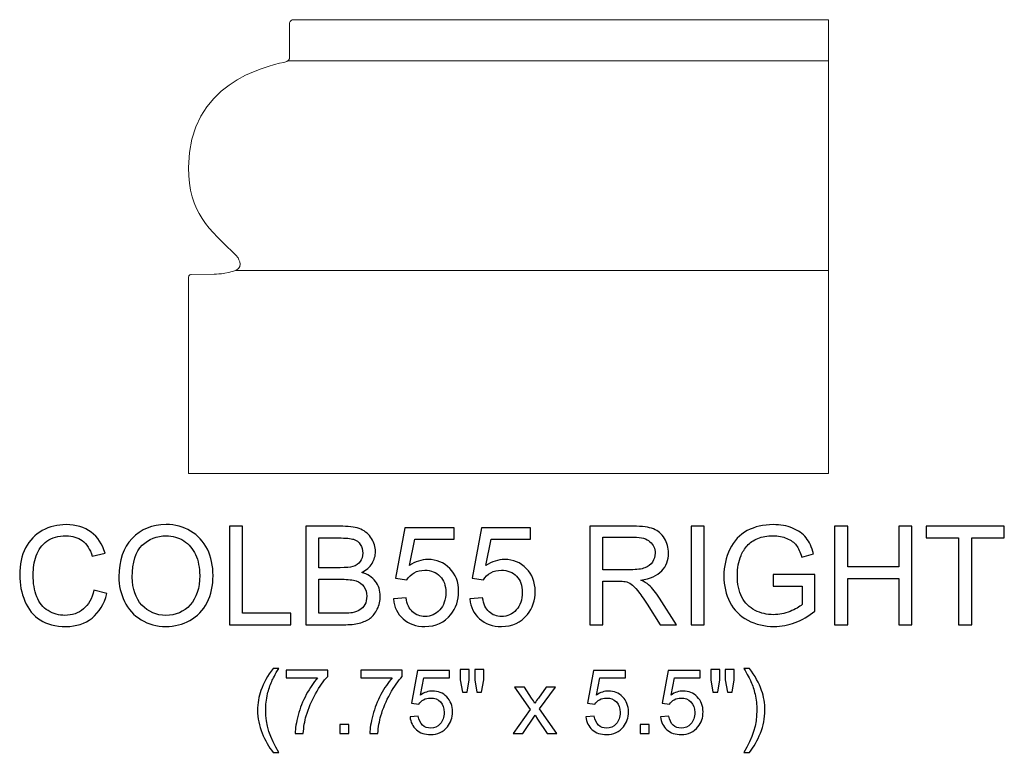
# Model space of a CAD drawing. Units: inches. Extents: x 17.2 to 46.6, y -12.3 to 9.5.
# Drawn here: x 34.6 to 46.6, y 0.7 to 9.5 of the extents above; entities that cross this region are included whole.
import ezdxf

# ---------------------------------------------------------------- set-up
doc = ezdxf.new("R2010")
doc.units = ezdxf.units.IN
doc.header["$MEASUREMENT"] = 0
doc.layers.add('Layer 1', color=7, linetype='Continuous')

msp = doc.modelspace()

# ---------------------------------------------------------------- linework, layer by layer
at = {"layer": 'Layer 1', "lineweight": 9}
msp.add_open_spline([(36.684, 4.034), (36.684, 4.034), (36.684, 6.378), (36.684, 6.412), (36.684, 6.412), (36.684, 6.445), (36.716, 6.446), (36.716, 6.446), (36.716, 6.446), (36.716, 6.446), (36.996, 6.451), (36.996, 6.451), (36.996, 6.451), (36.996, 6.451), (37.145, 6.451), (37.256, 6.497), (37.256, 6.497), (37.367, 6.544), (37.27, 6.667), (37.27, 6.667), (37.27, 6.667), (36.926, 7.006), (36.684, 7.188), (36.684, 7.743), (36.684, 7.743), (36.684, 8.761), (37.612, 8.966), (37.837, 9.017), (37.837, 9.017), (37.897, 9.03), (37.909, 9.054), (37.908, 9.076), (37.908, 9.076), (37.908, 9.092), (37.908, 9.472), (37.908, 9.497), (37.908, 9.497), (37.908, 9.521), (37.944, 9.534), (37.944, 9.534), (37.944, 9.534), (37.944, 9.534), (38.347, 9.534), (38.347, 9.534), (38.347, 9.534), (38.347, 9.534), (44.434, 9.534), (44.434, 9.534), (44.434, 9.534), (44.434, 9.534), (44.434, 4.034), (44.434, 4.034), (44.434, 4.034), (44.434, 4.034), (36.684, 4.034), (36.684, 4.034)], degree=3, knots=[0, 0, 0, 0, 0.071429, 0.071429, 0.071429, 0.071429, 0.142857, 0.142857, 0.142857, 0.142857, 0.214286, 0.214286, 0.214286, 0.214286, 0.285714, 0.285714, 0.285714, 0.285714, 0.357143, 0.357143, 0.357143, 0.357143, 0.428571, 0.428571, 0.428571, 0.428571, 0.5, 0.5, 0.5, 0.5, 0.571429, 0.571429, 0.571429, 0.571429, 0.642857, 0.642857, 0.642857, 0.642857, 0.714286, 0.714286, 0.714286, 0.714286, 0.785714, 0.785714, 0.785714, 0.785714, 0.857143, 0.857143, 0.857143, 0.857143, 0.928571, 0.928571, 0.928571, 0.928571, 1, 1, 1, 1], dxfattribs=at)
for points in [[(37.884, 9.034), (37.884, 9.034), (44.434, 9.034), (44.434, 9.034)], [(37.256, 6.497), (37.256, 6.497), (44.434, 6.497), (44.434, 6.497)]]:
    msp.add_open_spline(points, degree=3, dxfattribs=at)
at = {"layer": 'Layer 1', "color": 250}
for points, knots in [([(35.536, 2.621), (35.536, 2.621), (35.694, 2.581), (35.694, 2.581), (35.694, 2.581), (35.661, 2.452), (35.601, 2.353), (35.515, 2.284), (35.515, 2.284), (35.429, 2.216), (35.324, 2.182), (35.2, 2.182), (35.2, 2.182), (35.071, 2.182), (34.967, 2.209), (34.886, 2.261), (34.886, 2.261), (34.805, 2.313), (34.744, 2.389), (34.702, 2.488), (34.702, 2.488), (34.66, 2.588), (34.639, 2.694), (34.639, 2.808), (34.639, 2.808), (34.639, 2.932), (34.663, 3.041), (34.71, 3.133), (34.71, 3.133), (34.758, 3.226), (34.825, 3.296), (34.913, 3.344), (34.913, 3.344), (35, 3.392), (35.097, 3.416), (35.202, 3.416), (35.202, 3.416), (35.322, 3.416), (35.422, 3.386), (35.503, 3.325), (35.503, 3.325), (35.585, 3.264), (35.641, 3.179), (35.673, 3.069), (35.673, 3.069), (35.673, 3.069), (35.518, 3.032), (35.518, 3.032), (35.518, 3.032), (35.49, 3.119), (35.45, 3.182), (35.397, 3.222), (35.397, 3.222), (35.345, 3.261), (35.279, 3.281), (35.199, 3.281), (35.199, 3.281), (35.107, 3.281), (35.031, 3.259), (34.969, 3.215), (34.969, 3.215), (34.907, 3.171), (34.864, 3.112), (34.839, 3.038), (34.839, 3.038), (34.814, 2.964), (34.802, 2.888), (34.802, 2.809), (34.802, 2.809), (34.802, 2.707), (34.817, 2.619), (34.846, 2.543), (34.846, 2.543), (34.876, 2.468), (34.922, 2.411), (34.984, 2.374), (34.984, 2.374), (35.047, 2.336), (35.114, 2.317), (35.187, 2.317), (35.187, 2.317), (35.275, 2.317), (35.35, 2.343), (35.411, 2.394), (35.411, 2.394), (35.473, 2.445), (35.514, 2.521), (35.536, 2.621)], [0, 0, 0, 0, 0.045455, 0.045455, 0.045455, 0.045455, 0.090909, 0.090909, 0.090909, 0.090909, 0.136364, 0.136364, 0.136364, 0.136364, 0.181818, 0.181818, 0.181818, 0.181818, 0.227273, 0.227273, 0.227273, 0.227273, 0.272727, 0.272727, 0.272727, 0.272727, 0.318182, 0.318182, 0.318182, 0.318182, 0.363636, 0.363636, 0.363636, 0.363636, 0.409091, 0.409091, 0.409091, 0.409091, 0.454545, 0.454545, 0.454545, 0.454545, 0.5, 0.5, 0.5, 0.5, 0.545455, 0.545455, 0.545455, 0.545455, 0.590909, 0.590909, 0.590909, 0.590909, 0.636364, 0.636364, 0.636364, 0.636364, 0.681818, 0.681818, 0.681818, 0.681818, 0.727273, 0.727273, 0.727273, 0.727273, 0.772727, 0.772727, 0.772727, 0.772727, 0.818182, 0.818182, 0.818182, 0.818182, 0.863636, 0.863636, 0.863636, 0.863636, 0.909091, 0.909091, 0.909091, 0.909091, 0.954545, 0.954545, 0.954545, 0.954545, 1, 1, 1, 1]), ([(35.84, 2.784), (35.84, 2.982), (35.893, 3.137), (36, 3.249), (36, 3.249), (36.106, 3.361), (36.243, 3.417), (36.412, 3.417), (36.412, 3.417), (36.522, 3.417), (36.621, 3.39), (36.709, 3.338), (36.709, 3.338), (36.798, 3.285), (36.865, 3.212), (36.912, 3.118), (36.912, 3.118), (36.958, 3.024), (36.981, 2.917), (36.981, 2.798), (36.981, 2.798), (36.981, 2.677), (36.957, 2.568), (36.908, 2.473), (36.908, 2.473), (36.859, 2.377), (36.79, 2.305), (36.7, 2.256), (36.7, 2.256), (36.611, 2.207), (36.514, 2.182), (36.411, 2.182), (36.411, 2.182), (36.298, 2.182), (36.198, 2.209), (36.11, 2.264), (36.11, 2.264), (36.021, 2.318), (35.954, 2.392), (35.908, 2.486), (35.908, 2.486), (35.863, 2.58), (35.84, 2.679), (35.84, 2.784)], [0, 0, 0, 0, 0.090909, 0.090909, 0.090909, 0.090909, 0.181818, 0.181818, 0.181818, 0.181818, 0.272727, 0.272727, 0.272727, 0.272727, 0.363636, 0.363636, 0.363636, 0.363636, 0.454545, 0.454545, 0.454545, 0.454545, 0.545455, 0.545455, 0.545455, 0.545455, 0.636364, 0.636364, 0.636364, 0.636364, 0.727273, 0.727273, 0.727273, 0.727273, 0.818182, 0.818182, 0.818182, 0.818182, 0.909091, 0.909091, 0.909091, 0.909091, 1, 1, 1, 1]), ([(37.178, 2.203), (37.178, 2.203), (37.178, 3.396), (37.178, 3.396), (37.178, 3.396), (37.178, 3.396), (37.336, 3.396), (37.336, 3.396), (37.336, 3.396), (37.336, 3.396), (37.336, 2.344), (37.336, 2.344), (37.336, 2.344), (37.336, 2.344), (37.923, 2.344), (37.923, 2.344), (37.923, 2.344), (37.923, 2.344), (37.923, 2.203), (37.923, 2.203), (37.923, 2.203), (37.923, 2.203), (37.178, 2.203), (37.178, 2.203)], [0, 0, 0, 0, 0.166667, 0.166667, 0.166667, 0.166667, 0.333333, 0.333333, 0.333333, 0.333333, 0.5, 0.5, 0.5, 0.5, 0.666667, 0.666667, 0.666667, 0.666667, 0.833333, 0.833333, 0.833333, 0.833333, 1, 1, 1, 1]), ([(38.105, 2.203), (38.105, 2.203), (38.105, 3.396), (38.105, 3.396), (38.105, 3.396), (38.105, 3.396), (38.553, 3.396), (38.553, 3.396), (38.553, 3.396), (38.644, 3.396), (38.717, 3.384), (38.772, 3.36), (38.772, 3.36), (38.827, 3.335), (38.87, 3.298), (38.901, 3.248), (38.901, 3.248), (38.932, 3.198), (38.948, 3.145), (38.948, 3.09), (38.948, 3.09), (38.948, 3.04), (38.934, 2.992), (38.907, 2.947), (38.907, 2.947), (38.879, 2.902), (38.837, 2.865), (38.781, 2.837), (38.781, 2.837), (38.853, 2.816), (38.909, 2.78), (38.948, 2.729), (38.948, 2.729), (38.987, 2.678), (39.006, 2.618), (39.006, 2.549), (39.006, 2.549), (39.006, 2.493), (38.994, 2.441), (38.97, 2.393), (38.97, 2.393), (38.947, 2.345), (38.918, 2.308), (38.883, 2.282), (38.883, 2.282), (38.848, 2.256), (38.805, 2.236), (38.752, 2.223), (38.752, 2.223), (38.7, 2.209), (38.636, 2.203), (38.56, 2.203), (38.56, 2.203), (38.56, 2.203), (38.105, 2.203), (38.105, 2.203)], [0, 0, 0, 0, 0.071429, 0.071429, 0.071429, 0.071429, 0.142857, 0.142857, 0.142857, 0.142857, 0.214286, 0.214286, 0.214286, 0.214286, 0.285714, 0.285714, 0.285714, 0.285714, 0.357143, 0.357143, 0.357143, 0.357143, 0.428571, 0.428571, 0.428571, 0.428571, 0.5, 0.5, 0.5, 0.5, 0.571429, 0.571429, 0.571429, 0.571429, 0.642857, 0.642857, 0.642857, 0.642857, 0.714286, 0.714286, 0.714286, 0.714286, 0.785714, 0.785714, 0.785714, 0.785714, 0.857143, 0.857143, 0.857143, 0.857143, 0.928571, 0.928571, 0.928571, 0.928571, 1, 1, 1, 1]), ([(39.164, 2.515), (39.164, 2.515), (39.318, 2.528), (39.318, 2.528), (39.318, 2.528), (39.329, 2.453), (39.355, 2.397), (39.397, 2.359), (39.397, 2.359), (39.438, 2.322), (39.489, 2.303), (39.547, 2.303), (39.547, 2.303), (39.618, 2.303), (39.677, 2.329), (39.726, 2.382), (39.726, 2.382), (39.775, 2.436), (39.799, 2.506), (39.799, 2.594), (39.799, 2.594), (39.799, 2.678), (39.776, 2.744), (39.729, 2.792), (39.729, 2.792), (39.682, 2.84), (39.621, 2.864), (39.545, 2.864), (39.545, 2.864), (39.497, 2.864), (39.455, 2.854), (39.417, 2.832), (39.417, 2.832), (39.379, 2.811), (39.349, 2.783), (39.327, 2.749), (39.327, 2.749), (39.327, 2.749), (39.19, 2.767), (39.19, 2.767), (39.19, 2.767), (39.19, 2.767), (39.305, 3.379), (39.305, 3.379), (39.305, 3.379), (39.305, 3.379), (39.899, 3.379), (39.899, 3.379), (39.899, 3.379), (39.899, 3.379), (39.899, 3.239), (39.899, 3.239), (39.899, 3.239), (39.899, 3.239), (39.423, 3.239), (39.423, 3.239), (39.423, 3.239), (39.423, 3.239), (39.358, 2.919), (39.358, 2.919), (39.358, 2.919), (39.43, 2.969), (39.505, 2.994), (39.584, 2.994), (39.584, 2.994), (39.688, 2.994), (39.776, 2.958), (39.847, 2.885), (39.847, 2.885), (39.919, 2.813), (39.955, 2.72), (39.955, 2.607), (39.955, 2.607), (39.955, 2.499), (39.923, 2.406), (39.86, 2.327), (39.86, 2.327), (39.784, 2.231), (39.679, 2.182), (39.547, 2.182), (39.547, 2.182), (39.438, 2.182), (39.35, 2.213), (39.281, 2.274), (39.281, 2.274), (39.213, 2.334), (39.173, 2.415), (39.164, 2.515)], [0, 0, 0, 0, 0.045455, 0.045455, 0.045455, 0.045455, 0.090909, 0.090909, 0.090909, 0.090909, 0.136364, 0.136364, 0.136364, 0.136364, 0.181818, 0.181818, 0.181818, 0.181818, 0.227273, 0.227273, 0.227273, 0.227273, 0.272727, 0.272727, 0.272727, 0.272727, 0.318182, 0.318182, 0.318182, 0.318182, 0.363636, 0.363636, 0.363636, 0.363636, 0.409091, 0.409091, 0.409091, 0.409091, 0.454545, 0.454545, 0.454545, 0.454545, 0.5, 0.5, 0.5, 0.5, 0.545455, 0.545455, 0.545455, 0.545455, 0.590909, 0.590909, 0.590909, 0.590909, 0.636364, 0.636364, 0.636364, 0.636364, 0.681818, 0.681818, 0.681818, 0.681818, 0.727273, 0.727273, 0.727273, 0.727273, 0.772727, 0.772727, 0.772727, 0.772727, 0.818182, 0.818182, 0.818182, 0.818182, 0.863636, 0.863636, 0.863636, 0.863636, 0.909091, 0.909091, 0.909091, 0.909091, 0.954545, 0.954545, 0.954545, 0.954545, 1, 1, 1, 1]), ([(40.091, 2.515), (40.091, 2.515), (40.245, 2.528), (40.245, 2.528), (40.245, 2.528), (40.256, 2.453), (40.282, 2.397), (40.324, 2.359), (40.324, 2.359), (40.365, 2.322), (40.415, 2.303), (40.474, 2.303), (40.474, 2.303), (40.545, 2.303), (40.604, 2.329), (40.653, 2.382), (40.653, 2.382), (40.702, 2.436), (40.726, 2.506), (40.726, 2.594), (40.726, 2.594), (40.726, 2.678), (40.703, 2.744), (40.656, 2.792), (40.656, 2.792), (40.609, 2.84), (40.548, 2.864), (40.472, 2.864), (40.472, 2.864), (40.424, 2.864), (40.382, 2.854), (40.344, 2.832), (40.344, 2.832), (40.306, 2.811), (40.276, 2.783), (40.254, 2.749), (40.254, 2.749), (40.254, 2.749), (40.117, 2.767), (40.117, 2.767), (40.117, 2.767), (40.117, 2.767), (40.232, 3.379), (40.232, 3.379), (40.232, 3.379), (40.232, 3.379), (40.826, 3.379), (40.826, 3.379), (40.826, 3.379), (40.826, 3.379), (40.826, 3.239), (40.826, 3.239), (40.826, 3.239), (40.826, 3.239), (40.35, 3.239), (40.35, 3.239), (40.35, 3.239), (40.35, 3.239), (40.285, 2.919), (40.285, 2.919), (40.285, 2.919), (40.357, 2.969), (40.432, 2.994), (40.511, 2.994), (40.511, 2.994), (40.615, 2.994), (40.703, 2.958), (40.774, 2.885), (40.774, 2.885), (40.846, 2.813), (40.882, 2.72), (40.882, 2.607), (40.882, 2.607), (40.882, 2.499), (40.85, 2.406), (40.787, 2.327), (40.787, 2.327), (40.711, 2.231), (40.606, 2.182), (40.474, 2.182), (40.474, 2.182), (40.365, 2.182), (40.277, 2.213), (40.208, 2.274), (40.208, 2.274), (40.14, 2.334), (40.1, 2.415), (40.091, 2.515)], [0, 0, 0, 0, 0.045455, 0.045455, 0.045455, 0.045455, 0.090909, 0.090909, 0.090909, 0.090909, 0.136364, 0.136364, 0.136364, 0.136364, 0.181818, 0.181818, 0.181818, 0.181818, 0.227273, 0.227273, 0.227273, 0.227273, 0.272727, 0.272727, 0.272727, 0.272727, 0.318182, 0.318182, 0.318182, 0.318182, 0.363636, 0.363636, 0.363636, 0.363636, 0.409091, 0.409091, 0.409091, 0.409091, 0.454545, 0.454545, 0.454545, 0.454545, 0.5, 0.5, 0.5, 0.5, 0.545455, 0.545455, 0.545455, 0.545455, 0.590909, 0.590909, 0.590909, 0.590909, 0.636364, 0.636364, 0.636364, 0.636364, 0.681818, 0.681818, 0.681818, 0.681818, 0.727273, 0.727273, 0.727273, 0.727273, 0.772727, 0.772727, 0.772727, 0.772727, 0.818182, 0.818182, 0.818182, 0.818182, 0.863636, 0.863636, 0.863636, 0.863636, 0.909091, 0.909091, 0.909091, 0.909091, 0.954545, 0.954545, 0.954545, 0.954545, 1, 1, 1, 1]), ([(41.543, 2.203), (41.543, 2.203), (41.543, 3.396), (41.543, 3.396), (41.543, 3.396), (41.543, 3.396), (42.072, 3.396), (42.072, 3.396), (42.072, 3.396), (42.178, 3.396), (42.259, 3.385), (42.314, 3.364), (42.314, 3.364), (42.369, 3.342), (42.413, 3.304), (42.447, 3.25), (42.447, 3.25), (42.48, 3.196), (42.496, 3.136), (42.496, 3.07), (42.496, 3.07), (42.496, 2.985), (42.469, 2.914), (42.414, 2.856), (42.414, 2.856), (42.359, 2.798), (42.275, 2.761), (42.16, 2.745), (42.16, 2.745), (42.202, 2.725), (42.234, 2.706), (42.255, 2.686), (42.255, 2.686), (42.302, 2.644), (42.345, 2.591), (42.387, 2.527), (42.387, 2.527), (42.387, 2.527), (42.594, 2.203), (42.594, 2.203), (42.594, 2.203), (42.594, 2.203), (42.395, 2.203), (42.395, 2.203), (42.395, 2.203), (42.395, 2.203), (42.238, 2.451), (42.238, 2.451), (42.238, 2.451), (42.192, 2.522), (42.154, 2.577), (42.123, 2.615), (42.123, 2.615), (42.094, 2.653), (42.067, 2.68), (42.044, 2.695), (42.044, 2.695), (42.02, 2.71), (41.996, 2.721), (41.972, 2.727), (41.972, 2.727), (41.953, 2.73), (41.924, 2.732), (41.883, 2.732), (41.883, 2.732), (41.883, 2.732), (41.7, 2.732), (41.7, 2.732), (41.7, 2.732), (41.7, 2.732), (41.7, 2.203), (41.7, 2.203), (41.7, 2.203), (41.7, 2.203), (41.543, 2.203), (41.543, 2.203)], [0, 0, 0, 0, 0.052632, 0.052632, 0.052632, 0.052632, 0.105263, 0.105263, 0.105263, 0.105263, 0.157895, 0.157895, 0.157895, 0.157895, 0.210526, 0.210526, 0.210526, 0.210526, 0.263158, 0.263158, 0.263158, 0.263158, 0.315789, 0.315789, 0.315789, 0.315789, 0.368421, 0.368421, 0.368421, 0.368421, 0.421053, 0.421053, 0.421053, 0.421053, 0.473684, 0.473684, 0.473684, 0.473684, 0.526316, 0.526316, 0.526316, 0.526316, 0.578947, 0.578947, 0.578947, 0.578947, 0.631579, 0.631579, 0.631579, 0.631579, 0.684211, 0.684211, 0.684211, 0.684211, 0.736842, 0.736842, 0.736842, 0.736842, 0.789474, 0.789474, 0.789474, 0.789474, 0.842105, 0.842105, 0.842105, 0.842105, 0.894737, 0.894737, 0.894737, 0.894737, 0.947368, 0.947368, 0.947368, 0.947368, 1, 1, 1, 1]), ([(42.771, 2.203), (42.771, 2.203), (42.771, 3.396), (42.771, 3.396), (42.771, 3.396), (42.771, 3.396), (42.928, 3.396), (42.928, 3.396), (42.928, 3.396), (42.928, 3.396), (42.928, 2.203), (42.928, 2.203), (42.928, 2.203), (42.928, 2.203), (42.771, 2.203), (42.771, 2.203)], [0, 0, 0, 0, 0.25, 0.25, 0.25, 0.25, 0.5, 0.5, 0.5, 0.5, 0.75, 0.75, 0.75, 0.75, 1, 1, 1, 1]), ([(43.765, 2.671), (43.765, 2.671), (43.765, 2.81), (43.765, 2.81), (43.765, 2.81), (43.765, 2.81), (44.27, 2.811), (44.27, 2.811), (44.27, 2.811), (44.27, 2.811), (44.27, 2.369), (44.27, 2.369), (44.27, 2.369), (44.193, 2.307), (44.113, 2.26), (44.03, 2.229), (44.03, 2.229), (43.948, 2.198), (43.863, 2.182), (43.777, 2.182), (43.777, 2.182), (43.659, 2.182), (43.553, 2.207), (43.457, 2.258), (43.457, 2.258), (43.361, 2.308), (43.289, 2.381), (43.24, 2.475), (43.24, 2.475), (43.191, 2.57), (43.167, 2.676), (43.167, 2.794), (43.167, 2.794), (43.167, 2.91), (43.191, 3.018), (43.24, 3.119), (43.24, 3.119), (43.288, 3.219), (43.358, 3.294), (43.449, 3.343), (43.449, 3.343), (43.54, 3.392), (43.645, 3.416), (43.764, 3.416), (43.764, 3.416), (43.85, 3.416), (43.928, 3.402), (43.998, 3.374), (43.998, 3.374), (44.068, 3.346), (44.123, 3.307), (44.162, 3.257), (44.162, 3.257), (44.202, 3.207), (44.232, 3.142), (44.253, 3.062), (44.253, 3.062), (44.253, 3.062), (44.11, 3.023), (44.11, 3.023), (44.11, 3.023), (44.092, 3.084), (44.07, 3.132), (44.043, 3.166), (44.043, 3.166), (44.017, 3.201), (43.979, 3.229), (43.929, 3.25), (43.929, 3.25), (43.88, 3.27), (43.825, 3.281), (43.765, 3.281), (43.765, 3.281), (43.693, 3.281), (43.63, 3.27), (43.578, 3.248), (43.578, 3.248), (43.525, 3.226), (43.483, 3.197), (43.45, 3.161), (43.45, 3.161), (43.418, 3.125), (43.393, 3.086), (43.375, 3.043), (43.375, 3.043), (43.345, 2.97), (43.33, 2.89), (43.33, 2.803), (43.33, 2.803), (43.33, 2.697), (43.348, 2.608), (43.385, 2.536), (43.385, 2.536), (43.421, 2.465), (43.475, 2.412), (43.545, 2.377), (43.545, 2.377), (43.615, 2.342), (43.689, 2.325), (43.767, 2.325), (43.767, 2.325), (43.836, 2.325), (43.903, 2.338), (43.968, 2.364), (43.968, 2.364), (44.033, 2.39), (44.082, 2.419), (44.116, 2.449), (44.116, 2.449), (44.116, 2.449), (44.116, 2.671), (44.116, 2.671), (44.116, 2.671), (44.116, 2.671), (43.765, 2.671), (43.765, 2.671)], [0, 0, 0, 0, 0.034483, 0.034483, 0.034483, 0.034483, 0.068966, 0.068966, 0.068966, 0.068966, 0.103448, 0.103448, 0.103448, 0.103448, 0.137931, 0.137931, 0.137931, 0.137931, 0.172414, 0.172414, 0.172414, 0.172414, 0.206897, 0.206897, 0.206897, 0.206897, 0.241379, 0.241379, 0.241379, 0.241379, 0.275862, 0.275862, 0.275862, 0.275862, 0.310345, 0.310345, 0.310345, 0.310345, 0.344828, 0.344828, 0.344828, 0.344828, 0.37931, 0.37931, 0.37931, 0.37931, 0.413793, 0.413793, 0.413793, 0.413793, 0.448276, 0.448276, 0.448276, 0.448276, 0.482759, 0.482759, 0.482759, 0.482759, 0.517241, 0.517241, 0.517241, 0.517241, 0.551724, 0.551724, 0.551724, 0.551724, 0.586207, 0.586207, 0.586207, 0.586207, 0.62069, 0.62069, 0.62069, 0.62069, 0.655172, 0.655172, 0.655172, 0.655172, 0.689655, 0.689655, 0.689655, 0.689655, 0.724138, 0.724138, 0.724138, 0.724138, 0.758621, 0.758621, 0.758621, 0.758621, 0.793103, 0.793103, 0.793103, 0.793103, 0.827586, 0.827586, 0.827586, 0.827586, 0.862069, 0.862069, 0.862069, 0.862069, 0.896552, 0.896552, 0.896552, 0.896552, 0.931034, 0.931034, 0.931034, 0.931034, 0.965517, 0.965517, 0.965517, 0.965517, 1, 1, 1, 1]), ([(44.508, 2.203), (44.508, 2.203), (44.508, 3.396), (44.508, 3.396), (44.508, 3.396), (44.508, 3.396), (44.666, 3.396), (44.666, 3.396), (44.666, 3.396), (44.666, 3.396), (44.666, 2.906), (44.666, 2.906), (44.666, 2.906), (44.666, 2.906), (45.286, 2.906), (45.286, 2.906), (45.286, 2.906), (45.286, 2.906), (45.286, 3.396), (45.286, 3.396), (45.286, 3.396), (45.286, 3.396), (45.444, 3.396), (45.444, 3.396), (45.444, 3.396), (45.444, 3.396), (45.444, 2.203), (45.444, 2.203), (45.444, 2.203), (45.444, 2.203), (45.286, 2.203), (45.286, 2.203), (45.286, 2.203), (45.286, 2.203), (45.286, 2.765), (45.286, 2.765), (45.286, 2.765), (45.286, 2.765), (44.666, 2.765), (44.666, 2.765), (44.666, 2.765), (44.666, 2.765), (44.666, 2.203), (44.666, 2.203), (44.666, 2.203), (44.666, 2.203), (44.508, 2.203), (44.508, 2.203)], [0, 0, 0, 0, 0.083333, 0.083333, 0.083333, 0.083333, 0.166667, 0.166667, 0.166667, 0.166667, 0.25, 0.25, 0.25, 0.25, 0.333333, 0.333333, 0.333333, 0.333333, 0.416667, 0.416667, 0.416667, 0.416667, 0.5, 0.5, 0.5, 0.5, 0.583333, 0.583333, 0.583333, 0.583333, 0.666667, 0.666667, 0.666667, 0.666667, 0.75, 0.75, 0.75, 0.75, 0.833333, 0.833333, 0.833333, 0.833333, 0.916667, 0.916667, 0.916667, 0.916667, 1, 1, 1, 1]), ([(46.01, 2.203), (46.01, 2.203), (46.01, 3.255), (46.01, 3.255), (46.01, 3.255), (46.01, 3.255), (45.617, 3.255), (45.617, 3.255), (45.617, 3.255), (45.617, 3.255), (45.617, 3.396), (45.617, 3.396), (45.617, 3.396), (45.617, 3.396), (46.563, 3.396), (46.563, 3.396), (46.563, 3.396), (46.563, 3.396), (46.563, 3.255), (46.563, 3.255), (46.563, 3.255), (46.563, 3.255), (46.168, 3.255), (46.168, 3.255), (46.168, 3.255), (46.168, 3.255), (46.168, 2.203), (46.168, 2.203), (46.168, 2.203), (46.168, 2.203), (46.01, 2.203), (46.01, 2.203)], [0, 0, 0, 0, 0.125, 0.125, 0.125, 0.125, 0.25, 0.25, 0.25, 0.25, 0.375, 0.375, 0.375, 0.375, 0.5, 0.5, 0.5, 0.5, 0.625, 0.625, 0.625, 0.625, 0.75, 0.75, 0.75, 0.75, 0.875, 0.875, 0.875, 0.875, 1, 1, 1, 1]), ([(36.003, 2.781), (36.003, 2.637), (36.042, 2.524), (36.119, 2.442), (36.119, 2.442), (36.196, 2.359), (36.293, 2.317), (36.41, 2.317), (36.41, 2.317), (36.529, 2.317), (36.627, 2.359), (36.703, 2.443), (36.703, 2.443), (36.78, 2.526), (36.819, 2.645), (36.819, 2.799), (36.819, 2.799), (36.819, 2.895), (36.802, 2.98), (36.769, 3.053), (36.769, 3.053), (36.736, 3.125), (36.688, 3.181), (36.625, 3.221), (36.625, 3.221), (36.562, 3.261), (36.491, 3.281), (36.412, 3.281), (36.412, 3.281), (36.3, 3.281), (36.204, 3.243), (36.124, 3.166), (36.124, 3.166), (36.043, 3.089), (36.003, 2.961), (36.003, 2.781)], [0, 0, 0, 0, 0.111111, 0.111111, 0.111111, 0.111111, 0.222222, 0.222222, 0.222222, 0.222222, 0.333333, 0.333333, 0.333333, 0.333333, 0.444444, 0.444444, 0.444444, 0.444444, 0.555556, 0.555556, 0.555556, 0.555556, 0.666667, 0.666667, 0.666667, 0.666667, 0.777778, 0.777778, 0.777778, 0.777778, 0.888889, 0.888889, 0.888889, 0.888889, 1, 1, 1, 1]), ([(38.263, 2.894), (38.263, 2.894), (38.521, 2.894), (38.521, 2.894), (38.521, 2.894), (38.591, 2.894), (38.641, 2.899), (38.672, 2.908), (38.672, 2.908), (38.712, 2.92), (38.742, 2.94), (38.762, 2.968), (38.762, 2.968), (38.782, 2.995), (38.793, 3.03), (38.793, 3.072), (38.793, 3.072), (38.793, 3.111), (38.783, 3.146), (38.764, 3.176), (38.764, 3.176), (38.745, 3.207), (38.718, 3.227), (38.683, 3.238), (38.683, 3.238), (38.648, 3.249), (38.587, 3.255), (38.501, 3.255), (38.501, 3.255), (38.501, 3.255), (38.263, 3.255), (38.263, 3.255), (38.263, 3.255), (38.263, 3.255), (38.263, 2.894), (38.263, 2.894)], [0, 0, 0, 0, 0.111111, 0.111111, 0.111111, 0.111111, 0.222222, 0.222222, 0.222222, 0.222222, 0.333333, 0.333333, 0.333333, 0.333333, 0.444444, 0.444444, 0.444444, 0.444444, 0.555556, 0.555556, 0.555556, 0.555556, 0.666667, 0.666667, 0.666667, 0.666667, 0.777778, 0.777778, 0.777778, 0.777778, 0.888889, 0.888889, 0.888889, 0.888889, 1, 1, 1, 1]), ([(41.7, 2.869), (41.7, 2.869), (42.04, 2.869), (42.04, 2.869), (42.04, 2.869), (42.112, 2.869), (42.169, 2.877), (42.209, 2.892), (42.209, 2.892), (42.25, 2.907), (42.281, 2.93), (42.302, 2.963), (42.302, 2.963), (42.323, 2.996), (42.334, 3.032), (42.334, 3.07), (42.334, 3.07), (42.334, 3.127), (42.313, 3.173), (42.272, 3.209), (42.272, 3.209), (42.231, 3.246), (42.167, 3.264), (42.078, 3.264), (42.078, 3.264), (42.078, 3.264), (41.7, 3.264), (41.7, 3.264), (41.7, 3.264), (41.7, 3.264), (41.7, 2.869), (41.7, 2.869)], [0, 0, 0, 0, 0.125, 0.125, 0.125, 0.125, 0.25, 0.25, 0.25, 0.25, 0.375, 0.375, 0.375, 0.375, 0.5, 0.5, 0.5, 0.5, 0.625, 0.625, 0.625, 0.625, 0.75, 0.75, 0.75, 0.75, 0.875, 0.875, 0.875, 0.875, 1, 1, 1, 1]), ([(38.263, 2.344), (38.263, 2.344), (38.56, 2.344), (38.56, 2.344), (38.56, 2.344), (38.611, 2.344), (38.647, 2.345), (38.667, 2.349), (38.667, 2.349), (38.704, 2.356), (38.734, 2.367), (38.758, 2.382), (38.758, 2.382), (38.783, 2.397), (38.803, 2.419), (38.819, 2.448), (38.819, 2.448), (38.834, 2.477), (38.842, 2.51), (38.842, 2.549), (38.842, 2.549), (38.842, 2.593), (38.831, 2.632), (38.808, 2.665), (38.808, 2.665), (38.785, 2.697), (38.754, 2.72), (38.713, 2.734), (38.713, 2.734), (38.673, 2.747), (38.615, 2.754), (38.539, 2.754), (38.539, 2.754), (38.539, 2.754), (38.263, 2.754), (38.263, 2.754), (38.263, 2.754), (38.263, 2.754), (38.263, 2.344), (38.263, 2.344)], [0, 0, 0, 0, 0.1, 0.1, 0.1, 0.1, 0.2, 0.2, 0.2, 0.2, 0.3, 0.3, 0.3, 0.3, 0.4, 0.4, 0.4, 0.4, 0.5, 0.5, 0.5, 0.5, 0.6, 0.6, 0.6, 0.6, 0.7, 0.7, 0.7, 0.7, 0.8, 0.8, 0.8, 0.8, 0.9, 0.9, 0.9, 0.9, 1, 1, 1, 1]), ([(37.708, 0.657), (37.655, 0.724), (37.611, 0.801), (37.575, 0.89), (37.575, 0.89), (37.538, 0.979), (37.52, 1.071), (37.52, 1.166), (37.52, 1.166), (37.52, 1.25), (37.534, 1.331), (37.561, 1.408), (37.561, 1.408), (37.593, 1.497), (37.642, 1.586), (37.708, 1.674), (37.708, 1.674), (37.708, 1.674), (37.776, 1.674), (37.776, 1.674), (37.776, 1.674), (37.734, 1.601), (37.705, 1.548), (37.692, 1.517), (37.692, 1.517), (37.67, 1.468), (37.653, 1.418), (37.641, 1.365), (37.641, 1.365), (37.626, 1.299), (37.618, 1.232), (37.618, 1.166), (37.618, 1.166), (37.618, 0.996), (37.671, 0.827), (37.776, 0.657), (37.776, 0.657), (37.776, 0.657), (37.708, 0.657), (37.708, 0.657)], [0, 0, 0, 0, 0.1, 0.1, 0.1, 0.1, 0.2, 0.2, 0.2, 0.2, 0.3, 0.3, 0.3, 0.3, 0.4, 0.4, 0.4, 0.4, 0.5, 0.5, 0.5, 0.5, 0.6, 0.6, 0.6, 0.6, 0.7, 0.7, 0.7, 0.7, 0.8, 0.8, 0.8, 0.8, 0.9, 0.9, 0.9, 0.9, 1, 1, 1, 1]), ([(43.477, 0.657), (43.477, 0.657), (43.408, 0.657), (43.408, 0.657), (43.408, 0.657), (43.514, 0.827), (43.566, 0.996), (43.566, 1.166), (43.566, 1.166), (43.566, 1.232), (43.559, 1.298), (43.544, 1.363), (43.544, 1.363), (43.532, 1.416), (43.515, 1.467), (43.494, 1.515), (43.494, 1.515), (43.48, 1.547), (43.451, 1.6), (43.408, 1.674), (43.408, 1.674), (43.408, 1.674), (43.477, 1.674), (43.477, 1.674), (43.477, 1.674), (43.543, 1.586), (43.592, 1.497), (43.624, 1.408), (43.624, 1.408), (43.651, 1.331), (43.664, 1.25), (43.664, 1.166), (43.664, 1.166), (43.664, 1.071), (43.646, 0.979), (43.61, 0.89), (43.61, 0.89), (43.573, 0.801), (43.529, 0.724), (43.477, 0.657)], [0, 0, 0, 0, 0.1, 0.1, 0.1, 0.1, 0.2, 0.2, 0.2, 0.2, 0.3, 0.3, 0.3, 0.3, 0.4, 0.4, 0.4, 0.4, 0.5, 0.5, 0.5, 0.5, 0.6, 0.6, 0.6, 0.6, 0.7, 0.7, 0.7, 0.7, 0.8, 0.8, 0.8, 0.8, 0.9, 0.9, 0.9, 0.9, 1, 1, 1, 1]), ([(37.867, 1.559), (37.867, 1.559), (37.867, 1.651), (37.867, 1.651), (37.867, 1.651), (37.867, 1.651), (38.369, 1.651), (38.369, 1.651), (38.369, 1.651), (38.369, 1.651), (38.369, 1.577), (38.369, 1.577), (38.369, 1.577), (38.319, 1.524), (38.27, 1.454), (38.222, 1.367), (38.222, 1.367), (38.173, 1.28), (38.136, 1.191), (38.109, 1.099), (38.109, 1.099), (38.09, 1.034), (38.078, 0.963), (38.073, 0.885), (38.073, 0.885), (38.073, 0.885), (37.975, 0.885), (37.975, 0.885), (37.975, 0.885), (37.976, 0.946), (37.988, 1.02), (38.011, 1.107), (38.011, 1.107), (38.034, 1.193), (38.067, 1.276), (38.11, 1.356), (38.11, 1.356), (38.153, 1.437), (38.198, 1.504), (38.247, 1.559), (38.247, 1.559), (38.247, 1.559), (37.867, 1.559), (37.867, 1.559)], [0, 0, 0, 0, 0.090909, 0.090909, 0.090909, 0.090909, 0.181818, 0.181818, 0.181818, 0.181818, 0.272727, 0.272727, 0.272727, 0.272727, 0.363636, 0.363636, 0.363636, 0.363636, 0.454545, 0.454545, 0.454545, 0.454545, 0.545455, 0.545455, 0.545455, 0.545455, 0.636364, 0.636364, 0.636364, 0.636364, 0.727273, 0.727273, 0.727273, 0.727273, 0.818182, 0.818182, 0.818182, 0.818182, 0.909091, 0.909091, 0.909091, 0.909091, 1, 1, 1, 1]), ([(38.77, 1.559), (38.77, 1.559), (38.77, 1.651), (38.77, 1.651), (38.77, 1.651), (38.77, 1.651), (39.272, 1.651), (39.272, 1.651), (39.272, 1.651), (39.272, 1.651), (39.272, 1.577), (39.272, 1.577), (39.272, 1.577), (39.223, 1.524), (39.174, 1.454), (39.125, 1.367), (39.125, 1.367), (39.077, 1.28), (39.039, 1.191), (39.013, 1.099), (39.013, 1.099), (38.994, 1.034), (38.982, 0.963), (38.977, 0.885), (38.977, 0.885), (38.977, 0.885), (38.879, 0.885), (38.879, 0.885), (38.879, 0.885), (38.88, 0.946), (38.892, 1.02), (38.915, 1.107), (38.915, 1.107), (38.938, 1.193), (38.97, 1.276), (39.013, 1.356), (39.013, 1.356), (39.056, 1.437), (39.102, 1.504), (39.15, 1.559), (39.15, 1.559), (39.15, 1.559), (38.77, 1.559), (38.77, 1.559)], [0, 0, 0, 0, 0.090909, 0.090909, 0.090909, 0.090909, 0.181818, 0.181818, 0.181818, 0.181818, 0.272727, 0.272727, 0.272727, 0.272727, 0.363636, 0.363636, 0.363636, 0.363636, 0.454545, 0.454545, 0.454545, 0.454545, 0.545455, 0.545455, 0.545455, 0.545455, 0.636364, 0.636364, 0.636364, 0.636364, 0.727273, 0.727273, 0.727273, 0.727273, 0.818182, 0.818182, 0.818182, 0.818182, 0.909091, 0.909091, 0.909091, 0.909091, 1, 1, 1, 1]), ([(39.366, 1.089), (39.366, 1.089), (39.466, 1.097), (39.466, 1.097), (39.466, 1.097), (39.474, 1.048), (39.491, 1.012), (39.518, 0.987), (39.518, 0.987), (39.545, 0.963), (39.577, 0.95), (39.616, 0.95), (39.616, 0.95), (39.661, 0.95), (39.7, 0.968), (39.732, 1.002), (39.732, 1.002), (39.764, 1.037), (39.779, 1.083), (39.779, 1.14), (39.779, 1.14), (39.779, 1.194), (39.764, 1.237), (39.734, 1.268), (39.734, 1.268), (39.703, 1.3), (39.663, 1.315), (39.614, 1.315), (39.614, 1.315), (39.583, 1.315), (39.556, 1.308), (39.531, 1.295), (39.531, 1.295), (39.506, 1.281), (39.487, 1.263), (39.473, 1.24), (39.473, 1.24), (39.473, 1.24), (39.383, 1.252), (39.383, 1.252), (39.383, 1.252), (39.383, 1.252), (39.458, 1.65), (39.458, 1.65), (39.458, 1.65), (39.458, 1.65), (39.844, 1.65), (39.844, 1.65), (39.844, 1.65), (39.844, 1.65), (39.844, 1.559), (39.844, 1.559), (39.844, 1.559), (39.844, 1.559), (39.535, 1.559), (39.535, 1.559), (39.535, 1.559), (39.535, 1.559), (39.493, 1.351), (39.493, 1.351), (39.493, 1.351), (39.539, 1.383), (39.588, 1.4), (39.639, 1.4), (39.639, 1.4), (39.707, 1.4), (39.764, 1.376), (39.811, 1.329), (39.811, 1.329), (39.857, 1.282), (39.881, 1.222), (39.881, 1.148), (39.881, 1.148), (39.881, 1.078), (39.86, 1.017), (39.819, 0.966), (39.819, 0.966), (39.769, 0.904), (39.701, 0.872), (39.616, 0.872), (39.616, 0.872), (39.545, 0.872), (39.487, 0.892), (39.443, 0.931), (39.443, 0.931), (39.398, 0.971), (39.373, 1.023), (39.366, 1.089)], [0, 0, 0, 0, 0.045455, 0.045455, 0.045455, 0.045455, 0.090909, 0.090909, 0.090909, 0.090909, 0.136364, 0.136364, 0.136364, 0.136364, 0.181818, 0.181818, 0.181818, 0.181818, 0.227273, 0.227273, 0.227273, 0.227273, 0.272727, 0.272727, 0.272727, 0.272727, 0.318182, 0.318182, 0.318182, 0.318182, 0.363636, 0.363636, 0.363636, 0.363636, 0.409091, 0.409091, 0.409091, 0.409091, 0.454545, 0.454545, 0.454545, 0.454545, 0.5, 0.5, 0.5, 0.5, 0.545455, 0.545455, 0.545455, 0.545455, 0.590909, 0.590909, 0.590909, 0.590909, 0.636364, 0.636364, 0.636364, 0.636364, 0.681818, 0.681818, 0.681818, 0.681818, 0.727273, 0.727273, 0.727273, 0.727273, 0.772727, 0.772727, 0.772727, 0.772727, 0.818182, 0.818182, 0.818182, 0.818182, 0.863636, 0.863636, 0.863636, 0.863636, 0.909091, 0.909091, 0.909091, 0.909091, 0.954545, 0.954545, 0.954545, 0.954545, 1, 1, 1, 1]), ([(40, 1.386), (40, 1.386), (39.974, 1.534), (39.974, 1.534), (39.974, 1.534), (39.974, 1.534), (39.974, 1.661), (39.974, 1.661), (39.974, 1.661), (39.974, 1.661), (40.082, 1.661), (40.082, 1.661), (40.082, 1.661), (40.082, 1.661), (40.082, 1.534), (40.082, 1.534), (40.082, 1.534), (40.082, 1.534), (40.058, 1.386), (40.058, 1.386), (40.058, 1.386), (40.058, 1.386), (40, 1.386), (40, 1.386)], [0, 0, 0, 0, 0.166667, 0.166667, 0.166667, 0.166667, 0.333333, 0.333333, 0.333333, 0.333333, 0.5, 0.5, 0.5, 0.5, 0.666667, 0.666667, 0.666667, 0.666667, 0.833333, 0.833333, 0.833333, 0.833333, 1, 1, 1, 1]), ([(40.175, 1.386), (40.175, 1.386), (40.149, 1.534), (40.149, 1.534), (40.149, 1.534), (40.149, 1.534), (40.149, 1.661), (40.149, 1.661), (40.149, 1.661), (40.149, 1.661), (40.258, 1.661), (40.258, 1.661), (40.258, 1.661), (40.258, 1.661), (40.258, 1.534), (40.258, 1.534), (40.258, 1.534), (40.258, 1.534), (40.232, 1.386), (40.232, 1.386), (40.232, 1.386), (40.232, 1.386), (40.175, 1.386), (40.175, 1.386)], [0, 0, 0, 0, 0.166667, 0.166667, 0.166667, 0.166667, 0.333333, 0.333333, 0.333333, 0.333333, 0.5, 0.5, 0.5, 0.5, 0.666667, 0.666667, 0.666667, 0.666667, 0.833333, 0.833333, 0.833333, 0.833333, 1, 1, 1, 1]), ([(41.497, 1.089), (41.497, 1.089), (41.597, 1.097), (41.597, 1.097), (41.597, 1.097), (41.605, 1.048), (41.622, 1.012), (41.649, 0.987), (41.649, 0.987), (41.676, 0.963), (41.708, 0.95), (41.746, 0.95), (41.746, 0.95), (41.792, 0.95), (41.831, 0.968), (41.863, 1.002), (41.863, 1.002), (41.894, 1.037), (41.91, 1.083), (41.91, 1.14), (41.91, 1.14), (41.91, 1.194), (41.895, 1.237), (41.865, 1.268), (41.865, 1.268), (41.834, 1.3), (41.794, 1.315), (41.745, 1.315), (41.745, 1.315), (41.714, 1.315), (41.686, 1.308), (41.662, 1.295), (41.662, 1.295), (41.637, 1.281), (41.618, 1.263), (41.603, 1.24), (41.603, 1.24), (41.603, 1.24), (41.514, 1.252), (41.514, 1.252), (41.514, 1.252), (41.514, 1.252), (41.589, 1.65), (41.589, 1.65), (41.589, 1.65), (41.589, 1.65), (41.975, 1.65), (41.975, 1.65), (41.975, 1.65), (41.975, 1.65), (41.975, 1.559), (41.975, 1.559), (41.975, 1.559), (41.975, 1.559), (41.665, 1.559), (41.665, 1.559), (41.665, 1.559), (41.665, 1.559), (41.623, 1.351), (41.623, 1.351), (41.623, 1.351), (41.67, 1.383), (41.719, 1.4), (41.77, 1.4), (41.77, 1.4), (41.838, 1.4), (41.895, 1.376), (41.941, 1.329), (41.941, 1.329), (41.988, 1.282), (42.011, 1.222), (42.011, 1.148), (42.011, 1.148), (42.011, 1.078), (41.991, 1.017), (41.95, 0.966), (41.95, 0.966), (41.9, 0.904), (41.832, 0.872), (41.746, 0.872), (41.746, 0.872), (41.676, 0.872), (41.618, 0.892), (41.573, 0.931), (41.573, 0.931), (41.529, 0.971), (41.503, 1.023), (41.497, 1.089)], [0, 0, 0, 0, 0.045455, 0.045455, 0.045455, 0.045455, 0.090909, 0.090909, 0.090909, 0.090909, 0.136364, 0.136364, 0.136364, 0.136364, 0.181818, 0.181818, 0.181818, 0.181818, 0.227273, 0.227273, 0.227273, 0.227273, 0.272727, 0.272727, 0.272727, 0.272727, 0.318182, 0.318182, 0.318182, 0.318182, 0.363636, 0.363636, 0.363636, 0.363636, 0.409091, 0.409091, 0.409091, 0.409091, 0.454545, 0.454545, 0.454545, 0.454545, 0.5, 0.5, 0.5, 0.5, 0.545455, 0.545455, 0.545455, 0.545455, 0.590909, 0.590909, 0.590909, 0.590909, 0.636364, 0.636364, 0.636364, 0.636364, 0.681818, 0.681818, 0.681818, 0.681818, 0.727273, 0.727273, 0.727273, 0.727273, 0.772727, 0.772727, 0.772727, 0.772727, 0.818182, 0.818182, 0.818182, 0.818182, 0.863636, 0.863636, 0.863636, 0.863636, 0.909091, 0.909091, 0.909091, 0.909091, 0.954545, 0.954545, 0.954545, 0.954545, 1, 1, 1, 1]), ([(42.401, 1.089), (42.401, 1.089), (42.501, 1.097), (42.501, 1.097), (42.501, 1.097), (42.508, 1.048), (42.525, 1.012), (42.552, 0.987), (42.552, 0.987), (42.579, 0.963), (42.612, 0.95), (42.65, 0.95), (42.65, 0.95), (42.696, 0.95), (42.734, 0.968), (42.766, 1.002), (42.766, 1.002), (42.798, 1.037), (42.814, 1.083), (42.814, 1.14), (42.814, 1.14), (42.814, 1.194), (42.799, 1.237), (42.768, 1.268), (42.768, 1.268), (42.738, 1.3), (42.698, 1.315), (42.648, 1.315), (42.648, 1.315), (42.617, 1.315), (42.59, 1.308), (42.565, 1.295), (42.565, 1.295), (42.54, 1.281), (42.521, 1.263), (42.507, 1.24), (42.507, 1.24), (42.507, 1.24), (42.418, 1.252), (42.418, 1.252), (42.418, 1.252), (42.418, 1.252), (42.493, 1.65), (42.493, 1.65), (42.493, 1.65), (42.493, 1.65), (42.878, 1.65), (42.878, 1.65), (42.878, 1.65), (42.878, 1.65), (42.878, 1.559), (42.878, 1.559), (42.878, 1.559), (42.878, 1.559), (42.569, 1.559), (42.569, 1.559), (42.569, 1.559), (42.569, 1.559), (42.527, 1.351), (42.527, 1.351), (42.527, 1.351), (42.574, 1.383), (42.623, 1.4), (42.674, 1.4), (42.674, 1.4), (42.741, 1.4), (42.798, 1.376), (42.845, 1.329), (42.845, 1.329), (42.892, 1.282), (42.915, 1.222), (42.915, 1.148), (42.915, 1.148), (42.915, 1.078), (42.894, 1.017), (42.853, 0.966), (42.853, 0.966), (42.804, 0.904), (42.736, 0.872), (42.65, 0.872), (42.65, 0.872), (42.579, 0.872), (42.522, 0.892), (42.477, 0.931), (42.477, 0.931), (42.432, 0.971), (42.407, 1.023), (42.401, 1.089)], [0, 0, 0, 0, 0.045455, 0.045455, 0.045455, 0.045455, 0.090909, 0.090909, 0.090909, 0.090909, 0.136364, 0.136364, 0.136364, 0.136364, 0.181818, 0.181818, 0.181818, 0.181818, 0.227273, 0.227273, 0.227273, 0.227273, 0.272727, 0.272727, 0.272727, 0.272727, 0.318182, 0.318182, 0.318182, 0.318182, 0.363636, 0.363636, 0.363636, 0.363636, 0.409091, 0.409091, 0.409091, 0.409091, 0.454545, 0.454545, 0.454545, 0.454545, 0.5, 0.5, 0.5, 0.5, 0.545455, 0.545455, 0.545455, 0.545455, 0.590909, 0.590909, 0.590909, 0.590909, 0.636364, 0.636364, 0.636364, 0.636364, 0.681818, 0.681818, 0.681818, 0.681818, 0.727273, 0.727273, 0.727273, 0.727273, 0.772727, 0.772727, 0.772727, 0.772727, 0.818182, 0.818182, 0.818182, 0.818182, 0.863636, 0.863636, 0.863636, 0.863636, 0.909091, 0.909091, 0.909091, 0.909091, 0.954545, 0.954545, 0.954545, 0.954545, 1, 1, 1, 1]), ([(43.034, 1.386), (43.034, 1.386), (43.008, 1.534), (43.008, 1.534), (43.008, 1.534), (43.008, 1.534), (43.008, 1.661), (43.008, 1.661), (43.008, 1.661), (43.008, 1.661), (43.116, 1.661), (43.116, 1.661), (43.116, 1.661), (43.116, 1.661), (43.116, 1.534), (43.116, 1.534), (43.116, 1.534), (43.116, 1.534), (43.092, 1.386), (43.092, 1.386), (43.092, 1.386), (43.092, 1.386), (43.034, 1.386), (43.034, 1.386)], [0, 0, 0, 0, 0.166667, 0.166667, 0.166667, 0.166667, 0.333333, 0.333333, 0.333333, 0.333333, 0.5, 0.5, 0.5, 0.5, 0.666667, 0.666667, 0.666667, 0.666667, 0.833333, 0.833333, 0.833333, 0.833333, 1, 1, 1, 1]), ([(43.209, 1.386), (43.209, 1.386), (43.183, 1.534), (43.183, 1.534), (43.183, 1.534), (43.183, 1.534), (43.183, 1.661), (43.183, 1.661), (43.183, 1.661), (43.183, 1.661), (43.292, 1.661), (43.292, 1.661), (43.292, 1.661), (43.292, 1.661), (43.292, 1.534), (43.292, 1.534), (43.292, 1.534), (43.292, 1.534), (43.267, 1.386), (43.267, 1.386), (43.267, 1.386), (43.267, 1.386), (43.209, 1.386), (43.209, 1.386)], [0, 0, 0, 0, 0.166667, 0.166667, 0.166667, 0.166667, 0.333333, 0.333333, 0.333333, 0.333333, 0.5, 0.5, 0.5, 0.5, 0.666667, 0.666667, 0.666667, 0.666667, 0.833333, 0.833333, 0.833333, 0.833333, 1, 1, 1, 1]), ([(40.617, 0.885), (40.617, 0.885), (40.823, 1.177), (40.823, 1.177), (40.823, 1.177), (40.823, 1.177), (40.633, 1.447), (40.633, 1.447), (40.633, 1.447), (40.633, 1.447), (40.752, 1.447), (40.752, 1.447), (40.752, 1.447), (40.752, 1.447), (40.838, 1.315), (40.838, 1.315), (40.838, 1.315), (40.854, 1.29), (40.867, 1.269), (40.877, 1.252), (40.877, 1.252), (40.893, 1.276), (40.907, 1.296), (40.92, 1.314), (40.92, 1.314), (40.92, 1.314), (41.015, 1.447), (41.015, 1.447), (41.015, 1.447), (41.015, 1.447), (41.128, 1.447), (41.128, 1.447), (41.128, 1.447), (41.128, 1.447), (40.934, 1.183), (40.934, 1.183), (40.934, 1.183), (40.934, 1.183), (41.143, 0.885), (41.143, 0.885), (41.143, 0.885), (41.143, 0.885), (41.026, 0.885), (41.026, 0.885), (41.026, 0.885), (41.026, 0.885), (40.911, 1.06), (40.911, 1.06), (40.911, 1.06), (40.911, 1.06), (40.88, 1.107), (40.88, 1.107), (40.88, 1.107), (40.88, 1.107), (40.733, 0.885), (40.733, 0.885), (40.733, 0.885), (40.733, 0.885), (40.617, 0.885), (40.617, 0.885)], [0, 0, 0, 0, 0.066667, 0.066667, 0.066667, 0.066667, 0.133333, 0.133333, 0.133333, 0.133333, 0.2, 0.2, 0.2, 0.2, 0.266667, 0.266667, 0.266667, 0.266667, 0.333333, 0.333333, 0.333333, 0.333333, 0.4, 0.4, 0.4, 0.4, 0.466667, 0.466667, 0.466667, 0.466667, 0.533333, 0.533333, 0.533333, 0.533333, 0.6, 0.6, 0.6, 0.6, 0.666667, 0.666667, 0.666667, 0.666667, 0.733333, 0.733333, 0.733333, 0.733333, 0.8, 0.8, 0.8, 0.8, 0.866667, 0.866667, 0.866667, 0.866667, 0.933333, 0.933333, 0.933333, 0.933333, 1, 1, 1, 1]), ([(38.516, 0.885), (38.516, 0.885), (38.516, 0.994), (38.516, 0.994), (38.516, 0.994), (38.516, 0.994), (38.625, 0.994), (38.625, 0.994), (38.625, 0.994), (38.625, 0.994), (38.625, 0.885), (38.625, 0.885), (38.625, 0.885), (38.625, 0.885), (38.516, 0.885), (38.516, 0.885)], [0, 0, 0, 0, 0.25, 0.25, 0.25, 0.25, 0.5, 0.5, 0.5, 0.5, 0.75, 0.75, 0.75, 0.75, 1, 1, 1, 1]), ([(42.153, 0.885), (42.153, 0.885), (42.153, 0.994), (42.153, 0.994), (42.153, 0.994), (42.153, 0.994), (42.262, 0.994), (42.262, 0.994), (42.262, 0.994), (42.262, 0.994), (42.262, 0.885), (42.262, 0.885), (42.262, 0.885), (42.262, 0.885), (42.153, 0.885), (42.153, 0.885)], [0, 0, 0, 0, 0.25, 0.25, 0.25, 0.25, 0.5, 0.5, 0.5, 0.5, 0.75, 0.75, 0.75, 0.75, 1, 1, 1, 1])]:
    msp.add_open_spline(points, degree=3, knots=knots, dxfattribs=at)

doc.saveas('drawing.dxf')
